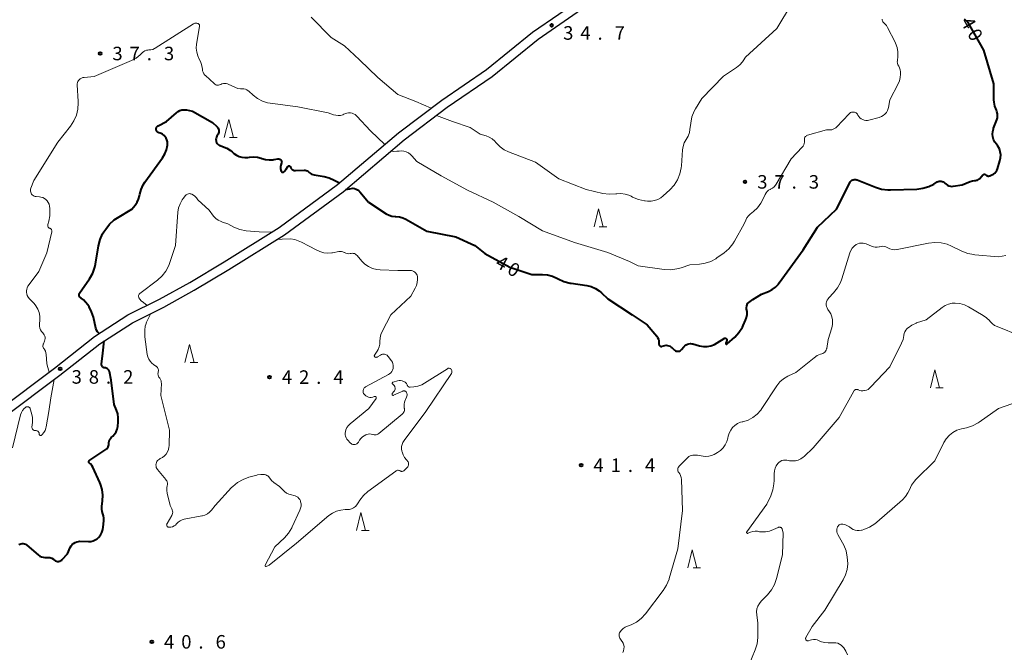
# Model space of a CAD drawing. Units: metres. Extents: x -80000 to -78000, y 34500 to 36000.
# Drawn here: x -79712 to -79439, y 35064 to 35239 of the extents above; entities that cross this region are included whole.
import ezdxf

# ---------------------------------------------------------------- set-up
doc = ezdxf.new("R2010")
doc.units = ezdxf.units.M
for name, color, linetype, lineweight in [('210100_道路縁(街区線)', 7, 'Continuous', 30), ('633200_針葉樹林', 7, 'Continuous', 13), ('710100_等高線(計曲線)', 7, 'Continuous', 40), ('710200_等高線(主曲線)', 7, 'Continuous', 13), ('731200_図化機測定による標高点', 7, 'Continuous', 40)]:
    doc.layers.add(name, color=color, linetype=linetype, lineweight=lineweight)
doc.styles.add('Style-WORKING', font='MS Gothic.ttf')

msp = doc.modelspace()

# ---------------------------------------------------------------- linework, layer by layer
at = {"layer": '210100_道路縁(街区線)', "linetype": 'Continuous', "lineweight": 30, "flags": 128}
for points in [[(-79717.64, 35131.32), (-79701.98, 35143.04), (-79690.86, 35151.83), (-79681.63, 35157.76), (-79672.88, 35162.14), (-79664.55, 35166.79), (-79655.07, 35172.46), (-79639.8, 35182), (-79623.72, 35193.84), (-79606.81, 35208.2), (-79594.83, 35217.25), (-79582.48, 35225.73), (-79569.76, 35236.06), (-79555.27, 35246.07)], [(-79716.07, 35129.37), (-79700.46, 35141.06), (-79689.41, 35149.79), (-79680.39, 35155.59), (-79671.72, 35159.93), (-79663.29, 35164.63), (-79653.78, 35170.31), (-79638.39, 35179.94), (-79622.17, 35191.88), (-79605.25, 35206.25), (-79593.36, 35215.23), (-79580.98, 35223.73), (-79568.26, 35234.05), (-79553.83, 35244.03)]]:
    msp.add_lwpolyline(points, dxfattribs=at)
at = {"layer": '633200_針葉樹林', "linetype": 'Continuous', "lineweight": 13}
for p, q in [((-79653.54, 35206.83), (-79651.46, 35206.83)), ((-79551.33, 35182.16), (-79549.25, 35182.16)), ((-79664.41, 35144.6), (-79662.33, 35144.6)), ((-79458.32, 35137.57), (-79456.24, 35137.57)), ((-79617.03, 35098.09), (-79614.95, 35098.09)), ((-79525.41, 35087.8), (-79523.33, 35087.8))]:
    msp.add_line(p, q, dxfattribs=at)
at = {"layer": '633200_針葉樹林', "linetype": 'Continuous', "lineweight": 13, "flags": 128}
for points in [[(-79655, 35206.83), (-79653.75, 35211.83), (-79652.5, 35206.83)], [(-79552.79, 35182.16), (-79551.54, 35187.16), (-79550.29, 35182.16)], [(-79665.87, 35144.6), (-79664.62, 35149.6), (-79663.37, 35144.6)], [(-79459.78, 35137.57), (-79458.53, 35142.57), (-79457.28, 35137.57)], [(-79618.49, 35098.09), (-79617.24, 35103.09), (-79615.99, 35098.09)], [(-79526.87, 35087.8), (-79525.62, 35092.8), (-79524.37, 35087.8)]]:
    msp.add_lwpolyline(points, dxfattribs=at)
at = {"layer": '710100_等高線(計曲線)', "linetype": 'Continuous', "lineweight": 40, "elevation": 40, "flags": 128}
for points in [[(-79447.35, 35195), (-79447.06, 35195.03), (-79446.78, 35195.1), (-79446.51, 35195.22), (-79446.27, 35195.39), (-79446.09, 35195.57), (-79445.28, 35196.51), (-79445.2, 35196.58), (-79445.12, 35196.63), (-79445.03, 35196.67), (-79444.93, 35196.7), (-79444.83, 35196.71), (-79444.73, 35196.69), (-79444.63, 35196.67), (-79444.54, 35196.62), (-79444.46, 35196.56), (-79444.41, 35196.51), (-79444.29, 35196.4), (-79444.16, 35196.31), (-79444.01, 35196.25), (-79443.85, 35196.21), (-79443.69, 35196.21), (-79443.53, 35196.23), (-79443.37, 35196.27), (-79442.79, 35196.51), (-79442.37, 35196.73), (-79441.99, 35197.01), (-79441.67, 35197.36), (-79441.42, 35197.76), (-79441.22, 35198.23), (-79440.55, 35200.46), (-79440.38, 35201.28), (-79440.35, 35202.11), (-79440.47, 35202.94), (-79440.73, 35203.73), (-79441.12, 35204.47), (-79441.53, 35205), (-79441.98, 35205.62), (-79442.31, 35206.3), (-79442.52, 35207.04), (-79442.61, 35207.79), (-79442.55, 35208.56), (-79442.37, 35209.3), (-79442.31, 35209.47), (-79441.43, 35211.72), (-79441.26, 35212.29), (-79441.2, 35212.87), (-79441.24, 35213.46), (-79441.38, 35214.03), (-79441.55, 35214.45), (-79441.97, 35215.51), (-79442.19, 35216.63), (-79442.24, 35217.28), (-79442.29, 35221.71), (-79445, 35231), (-79449.34, 35238.66), (-79450.39, 35239.61)], [(-79687.78, 35181.54), (-79686.71, 35182.91), (-79685.41, 35184.08), (-79684.52, 35184.67), (-79680.6, 35187), (-79679.65, 35188.15), (-79679.1, 35188.95), (-79678.7, 35189.83), (-79678.45, 35190.77), (-79678.39, 35191.15), (-79678.03, 35192.5), (-79677.45, 35193.78), (-79676.97, 35194.52), (-79672.1, 35201.23), (-79671.45, 35202.32), (-79670.99, 35203.5), (-79670.75, 35204.75), (-79670.72, 35205.19), (-79670.74, 35205.69), (-79670.85, 35206.19), (-79671.04, 35206.65), (-79671.32, 35207.08), (-79671.66, 35207.45), (-79672.06, 35207.76), (-79672.5, 35207.99), (-79672.7, 35208.07), (-79673.12, 35208.2), (-79673.29, 35208.28), (-79673.44, 35208.38), (-79673.57, 35208.5), (-79673.68, 35208.65), (-79673.76, 35208.81), (-79673.82, 35208.98), (-79673.84, 35209.17), (-79673.83, 35209.35), (-79673.79, 35209.52), (-79673.71, 35209.69), (-79673.61, 35209.84), (-79673.49, 35209.98), (-79673.34, 35210.08), (-79673.26, 35210.13), (-79671, 35211.26), (-79668.21, 35213.74), (-79667.76, 35214.08), (-79667.25, 35214.33), (-79666.71, 35214.5), (-79666.14, 35214.56), (-79665.58, 35214.53), (-79665.41, 35214.5), (-79663.82, 35214.18), (-79658.26, 35211), (-79657.06, 35209.95), (-79656.85, 35209.73), (-79656.69, 35209.48), (-79656.56, 35209.21), (-79656.49, 35208.92), (-79656.47, 35208.62), (-79656.51, 35208.32), (-79656.59, 35208.03), (-79656.72, 35207.77), (-79657.02, 35207.27), (-79657.17, 35206.96), (-79657.27, 35206.63), (-79657.3, 35206.28), (-79657.28, 35205.94)], [(-79657.28, 35205.94), (-79657.23, 35205.71), (-79657.13, 35205.45), (-79656.99, 35205.21), (-79656.81, 35205.01), (-79656.6, 35204.83), (-79656.36, 35204.7), (-79656.18, 35204.63), (-79655.52, 35204.42), (-79654.34, 35203.94), (-79653.25, 35203.25), (-79652.87, 35202.94), (-79652.33, 35202.47), (-79651.67, 35201.98), (-79650.93, 35201.62), (-79650.15, 35201.39), (-79649.33, 35201.3), (-79648.46, 35201.37), (-79648, 35201.45), (-79646.91, 35201.53), (-79645.83, 35201.43), (-79644.78, 35201.14), (-79644.63, 35201.08), (-79643.63, 35200.78), (-79642.6, 35200.65), (-79641.56, 35200.71), (-79641.27, 35200.75), (-79640.21, 35200.96), (-79640.05, 35200.97), (-79639.9, 35200.96), (-79639.74, 35200.92), (-79639.6, 35200.86), (-79639.47, 35200.77), (-79639.36, 35200.66), (-79639.27, 35200.54), (-79639.2, 35200.39), (-79639.16, 35200.24), (-79639.14, 35200.09), (-79639.15, 35199.93), (-79639.18, 35199.82), (-79639.35, 35199.24), (-79639.44, 35198.79), (-79639.45, 35198.33), (-79639.38, 35197.87), (-79639.29, 35197.6), (-79639.28, 35197.58), (-79639.25, 35197.5), (-79639.2, 35197.43), (-79639.14, 35197.37), (-79639.07, 35197.32), (-79639, 35197.29), (-79638.92, 35197.27), (-79638.83, 35197.26), (-79638.75, 35197.27), (-79638.67, 35197.29), (-79638.59, 35197.32), (-79638.52, 35197.37), (-79638.46, 35197.43), (-79637.93, 35198.07), (-79637.46, 35198.83), (-79637.42, 35198.89), (-79637.37, 35198.94), (-79637.3, 35198.98), (-79637.24, 35199.01), (-79637.17, 35199.03)], [(-79637.17, 35199.03), (-79637.09, 35199.03), (-79637.02, 35199.02), (-79636.95, 35199), (-79636.88, 35198.97), (-79636.82, 35198.93), (-79636.77, 35198.87), (-79636.73, 35198.81), (-79636.71, 35198.75), (-79636.66, 35198.63), (-79636.57, 35198.41), (-79636.43, 35198.22), (-79636.27, 35198.05), (-79636.08, 35197.91), (-79635.87, 35197.81), (-79635.64, 35197.75), (-79635.4, 35197.72), (-79635.32, 35197.73), (-79632.94, 35197.85), (-79632.64, 35197.84), (-79632.35, 35197.78), (-79632.07, 35197.67), (-79631.82, 35197.51), (-79631.59, 35197.31), (-79631.55, 35197.26), (-79631.26, 35196.98), (-79630.93, 35196.76), (-79630.57, 35196.59), (-79630.17, 35196.5), (-79627.35, 35196.06), (-79625.98, 35195.73), (-79624.66, 35195.1), (-79623.13, 35194.34)], [(-79510.61, 35159.39), (-79510.6, 35159.69), (-79510.57, 35160.28), (-79510.36, 35160.98), (-79508.9, 35162.05), (-79506.45, 35163.55), (-79504.59, 35164.28), (-79503.54, 35164.79), (-79502.6, 35165.48), (-79501.79, 35166.33), (-79501.56, 35166.63), (-79495, 35175.82), (-79491, 35182.08), (-79485.79, 35187), (-79481.99, 35194.47), (-79481.85, 35194.69), (-79481.68, 35194.89), (-79481.47, 35195.05), (-79481.24, 35195.17), (-79481.16, 35195.2), (-79480.9, 35195.27), (-79480.63, 35195.29), (-79480.36, 35195.27), (-79480.1, 35195.2), (-79480.05, 35195.18), (-79474.99, 35193.1), (-79473.33, 35192.58), (-79471.6, 35192.35), (-79470.84, 35192.35), (-79463.51, 35192.61), (-79461.85, 35192.81), (-79460.24, 35193.3), (-79458.85, 35194), (-79457.91, 35194.57), (-79457.65, 35194.69), (-79457.37, 35194.78), (-79457.08, 35194.81), (-79456.79, 35194.79), (-79456.51, 35194.72), (-79456.24, 35194.6), (-79456, 35194.44), (-79455.78, 35194.22), (-79455.46, 35193.92), (-79455.1, 35193.67), (-79454.7, 35193.49), (-79454.27, 35193.38), (-79453.83, 35193.35), (-79453.45, 35193.38), (-79451, 35193.78), (-79448.8, 35194.71), (-79448.18, 35194.91), (-79447.53, 35195), (-79447.35, 35195)], [(-79621.51, 35192.44), (-79620.29, 35192.68), (-79619.48, 35192.81), (-79619.02, 35192.75), (-79618.57, 35192.62), (-79618.16, 35192.41), (-79617.78, 35192.14), (-79617.49, 35191.83), (-79615.17, 35189), (-79610.22, 35185.79), (-79609.46, 35185.39), (-79608.65, 35185.13), (-79607.8, 35185.01), (-79607.55, 35185), (-79606.6, 35184.92), (-79605.68, 35184.67), (-79604.83, 35184.28), (-79599.04, 35180.96), (-79591, 35179.39), (-79585.77, 35177), (-79583, 35174.76), (-79576.1, 35171), (-79570.02, 35169), (-79567.05, 35169), (-79565.61, 35168.87), (-79564.22, 35168.5), (-79562.92, 35167.89)], [(-79689.59, 35152.65), (-79689.88, 35152.9), (-79690.08, 35153.09), (-79690.35, 35153.56), (-79690.52, 35154.08), (-79690.54, 35154.15), (-79691.2, 35157.13), (-79691.67, 35158.6), (-79692.38, 35159.97), (-79692.77, 35160.54), (-79693.38, 35161.34), (-79693.92, 35161.94), (-79694.55, 35162.43), (-79694.72, 35162.54), (-79694.84, 35162.62), (-79694.94, 35162.73), (-79695.03, 35162.85), (-79695.09, 35162.99), (-79695.12, 35163.13), (-79695.14, 35163.28), (-79695.12, 35163.43), (-79695.08, 35163.57), (-79695.02, 35163.71), (-79694.99, 35163.75), (-79692.24, 35167.78), (-79691.39, 35169.3), (-79690.81, 35170.95), (-79690.64, 35171.78), (-79689.78, 35176.93), (-79689.35, 35178.62), (-79688.63, 35180.21), (-79688.29, 35180.76), (-79687.78, 35181.54)], [(-79562.92, 35167.89), (-79562.68, 35167.76), (-79561.1, 35167.02), (-79559.42, 35166.57), (-79559.08, 35166.52), (-79554.79, 35165.91), (-79553.55, 35165.63), (-79552.39, 35165.13), (-79551.32, 35164.44), (-79550.71, 35163.91), (-79549, 35162.23), (-79542.22, 35157.78), (-79538.07, 35155), (-79535.45, 35151.89), (-79535.19, 35151.51), (-79534.99, 35151.09), (-79534.87, 35150.65), (-79534.83, 35150.18), (-79534.85, 35149.85), (-79534.86, 35149.73), (-79534.84, 35149.61), (-79534.8, 35149.49), (-79534.75, 35149.38), (-79534.67, 35149.29), (-79534.58, 35149.21), (-79534.48, 35149.14), (-79534.37, 35149.09), (-79534.25, 35149.07), (-79534.13, 35149.06), (-79534.01, 35149.08), (-79533.91, 35149.11), (-79533.58, 35149.24), (-79533.22, 35149.34), (-79532.85, 35149.38), (-79532.47, 35149.35), (-79532.11, 35149.26), (-79531.76, 35149.1), (-79531.45, 35148.89), (-79531.27, 35148.73), (-79530.73, 35148.18), (-79530.52, 35148), (-79530.29, 35147.86), (-79530.03, 35147.77), (-79529.77, 35147.72), (-79529.64, 35147.71), (-79529.41, 35147.72), (-79529.19, 35147.78), (-79528.98, 35147.88), (-79528.78, 35148), (-79528.62, 35148.17), (-79528.59, 35148.19), (-79528, 35148.92), (-79527.7, 35149.23), (-79527.35, 35149.48), (-79526.97, 35149.66), (-79526.56, 35149.78), (-79526.13, 35149.82), (-79525.71, 35149.79), (-79525.47, 35149.74), (-79523.58, 35149.23), (-79522.56, 35149.05), (-79521.51, 35149.06), (-79520.48, 35149.24), (-79519.5, 35149.6), (-79518.76, 35150.01)], [(-79518.76, 35150.01), (-79516.84, 35151.27), (-79516.76, 35151.31), (-79516.68, 35151.34), (-79516.59, 35151.35), (-79516.5, 35151.35), (-79516.41, 35151.33), (-79516.33, 35151.3), (-79516.24, 35151.24), (-79516.17, 35151.18), (-79516.12, 35151.1), (-79516.08, 35151.03), (-79516.06, 35150.94), (-79516.05, 35150.85), (-79516.06, 35150.77), (-79516.08, 35150.68), (-79516.09, 35150.65), (-79516.36, 35150), (-79516.37, 35149.96), (-79516.38, 35149.92), (-79516.38, 35149.88), (-79516.37, 35149.84), (-79516.35, 35149.8), (-79516.33, 35149.76), (-79516.3, 35149.73), (-79516.27, 35149.71), (-79516.23, 35149.69), (-79516.19, 35149.68), (-79516.15, 35149.67), (-79516.11, 35149.67), (-79516.07, 35149.68), (-79516.03, 35149.7), (-79515.98, 35149.73), (-79513.89, 35151.65), (-79512.72, 35152.94), (-79511.78, 35154.41), (-79511.59, 35154.81), (-79510.91, 35156.29), (-79510.63, 35157.06), (-79510.49, 35157.87), (-79510.49, 35158.7), (-79510.61, 35159.39)], [(-79684.48, 35126.93), (-79684.33, 35128.18), (-79684.3, 35129.29), (-79684.46, 35130.39), (-79684.8, 35131.43), (-79685.47, 35133), (-79686.26, 35139.74), (-79686.78, 35142.1), (-79686.85, 35142.32), (-79686.95, 35142.51), (-79687.09, 35142.69), (-79687.25, 35142.84), (-79687.44, 35142.96), (-79687.64, 35143.04), (-79687.86, 35143.09), (-79688, 35143.1), (-79688.16, 35143.12), (-79688.32, 35143.17), (-79688.47, 35143.24), (-79688.61, 35143.34), (-79688.72, 35143.46), (-79688.81, 35143.59), (-79688.88, 35143.74), (-79688.92, 35143.9), (-79688.93, 35144.07), (-79688.93, 35144.12), (-79688.61, 35147.17), (-79688.17, 35150.59)], [(-79699.78, 35090.07), (-79698.34, 35091.66), (-79697.58, 35093.42), (-79697.35, 35093.85), (-79697.05, 35094.24), (-79696.68, 35094.56), (-79696.26, 35094.82), (-79695.8, 35095), (-79695.32, 35095.1), (-79694.91, 35095.12), (-79692.54, 35095.05), (-79691.9, 35095.09), (-79691.27, 35095.24), (-79690.67, 35095.49), (-79690.13, 35095.85), (-79689.75, 35096.2), (-79689.23, 35096.85), (-79688.83, 35097.58), (-79688.56, 35098.37), (-79688.45, 35099.05), (-79688.28, 35100.79), (-79688.28, 35101.49), (-79688.39, 35102.18), (-79688.59, 35102.76), (-79688.79, 35103.36), (-79688.89, 35103.99), (-79688.87, 35104.63), (-79688.86, 35104.71), (-79688.63, 35106.35), (-79688.55, 35107.91), (-79688.74, 35109.47), (-79689.2, 35110.97), (-79689.4, 35111.42), (-79691.39, 35115.66), (-79691.66, 35116.12), (-79692, 35116.52), (-79692.25, 35116.75), (-79692.32, 35116.81), (-79692.37, 35116.88), (-79692.41, 35116.96), (-79692.44, 35117.05), (-79692.45, 35117.14), (-79692.44, 35117.23), (-79692.42, 35117.31), (-79692.39, 35117.4), (-79692.34, 35117.47), (-79692.28, 35117.54), (-79692.22, 35117.58), (-79687.76, 35120.53), (-79687.51, 35120.72), (-79687.31, 35120.96), (-79687.14, 35121.23), (-79687.03, 35121.52), (-79686.96, 35121.83), (-79686.95, 35122.11), (-79686.94, 35122.5), (-79686.85, 35122.88), (-79686.71, 35123.24), (-79686.5, 35123.57), (-79686.26, 35123.83), (-79685.83, 35124.23), (-79685.32, 35124.81), (-79684.92, 35125.46), (-79684.63, 35126.18), (-79684.48, 35126.93)], [(-79711.82, 35094.2), (-79711.54, 35094.36), (-79711.24, 35094.47), (-79710.92, 35094.52), (-79710.6, 35094.51), (-79710.28, 35094.45), (-79709.98, 35094.34), (-79709.7, 35094.17), (-79709.58, 35094.07), (-79706.43, 35091.34), (-79706.03, 35091.05), (-79705.58, 35090.83), (-79705.1, 35090.69), (-79704.61, 35090.64), (-79704.24, 35090.66), (-79703.72, 35090.67), (-79703.2, 35090.6), (-79702.7, 35090.43), (-79702.24, 35090.18), (-79702.02, 35090.02), (-79701.87, 35089.9), (-79701.65, 35089.75), (-79701.41, 35089.65), (-79701.15, 35089.58), (-79700.88, 35089.57), (-79700.61, 35089.6), (-79700.36, 35089.67), (-79700.12, 35089.79), (-79699.9, 35089.95), (-79699.78, 35090.07)]]:
    msp.add_lwpolyline(points, dxfattribs=at)
at = {"layer": '710200_等高線(主曲線)', "linetype": 'Continuous', "lineweight": 13, "flags": 128}
for points, elevation in [([(-79545.34, 35191.36), (-79544.21, 35191.22), (-79543.12, 35190.9), (-79542.55, 35190.63), (-79542.11, 35190.4), (-79540.5, 35189.74), (-79538.79, 35189.37), (-79538.6, 35189.34), (-79537.98, 35189.27), (-79537.02, 35189.25), (-79536.08, 35189.4), (-79535.18, 35189.7), (-79534.35, 35190.16), (-79533.67, 35190.69), (-79531.82, 35192.4), (-79530.65, 35193.69), (-79529.72, 35195.17), (-79529.06, 35196.78), (-79528.69, 35198.48), (-79528.63, 35199.05), (-79528.32, 35203.44), (-79528.17, 35204.42), (-79527.85, 35205.36), (-79527.33, 35206.28), (-79526.79, 35207.23), (-79526.42, 35208.25), (-79526.26, 35209.11), (-79526.05, 35210.86), (-79525.7, 35212.56), (-79525.06, 35214.18), (-79524.69, 35214.85), (-79523, 35217.66), (-79517, 35223.88), (-79513.37, 35226.29), (-79512.49, 35226.99), (-79511.75, 35227.83), (-79511.58, 35228.06), (-79510.87, 35229.13), (-79502.21, 35237), (-79498.2, 35243.8)], 36), ([(-79707.31, 35190.55), (-79707.59, 35190.65), (-79707.84, 35190.79), (-79708.08, 35190.97), (-79708.27, 35191.19), (-79708.43, 35191.44), (-79708.53, 35191.71), (-79708.59, 35192), (-79708.6, 35192.3), (-79708.56, 35192.59), (-79708.49, 35192.82), (-79707.62, 35195), (-79701, 35205.6), (-79697.52, 35209.99), (-79696.56, 35211.45), (-79695.87, 35213.05), (-79695.47, 35214.75), (-79695.37, 35216.49), (-79695.38, 35216.83), (-79695.67, 35221.44), (-79695.67, 35221.76), (-79695.6, 35222.08), (-79695.48, 35222.38), (-79695.32, 35222.66), (-79695.13, 35222.87), (-79694.83, 35223.12), (-79694.49, 35223.31), (-79694.13, 35223.45), (-79693.71, 35223.52), (-79691, 35223.72), (-79680.7, 35228.16), (-79679.39, 35228.86), (-79678.23, 35229.78), (-79678.05, 35229.95), (-79677.59, 35230.41), (-79677.28, 35230.67), (-79676.93, 35230.87), (-79676.55, 35231.01), (-79676.15, 35231.08), (-79675.91, 35231.09), (-79675.34, 35231.13), (-79674.78, 35231.27), (-79674.26, 35231.51), (-79674.09, 35231.6), (-79663.56, 35238.31), (-79663.34, 35238.43), (-79663.11, 35238.5), (-79662.86, 35238.53), (-79662.62, 35238.52), (-79662.37, 35238.46), (-79662.25, 35238.41), (-79662.13, 35238.34), (-79662.04, 35238.25), (-79661.95, 35238.14), (-79661.89, 35238.02), (-79661.85, 35237.89), (-79661.84, 35237.76), (-79661.84, 35237.63), (-79661.85, 35237.61), (-79662.65, 35232.74), (-79662.74, 35231.62), (-79662.63, 35230.51), (-79662.33, 35229.43), (-79662.05, 35228.78), (-79661.59, 35227.87)], 38), ([(-79631, 35240.13), (-79625.49, 35234.51), (-79621.73, 35232.27), (-79617.61, 35228.39), (-79612.53, 35223.47), (-79607, 35218.81), (-79602.07, 35216.8), (-79597.82, 35214.99)], 36), ([(-79468.81, 35229.34), (-79468.8, 35230.58), (-79469.01, 35231.81), (-79469.43, 35232.98), (-79469.54, 35233.21), (-79471.62, 35237.34), (-79471.95, 35237.87), (-79472.37, 35238.33), (-79472.57, 35238.51), (-79472.76, 35238.69), (-79472.91, 35238.9), (-79473.03, 35239.14), (-79473.1, 35239.39), (-79473.13, 35239.64)], 38), ([(-79661.59, 35227.87), (-79661.26, 35227.06), (-79661.08, 35226.2), (-79661.05, 35225.82), (-79660.99, 35225.36), (-79660.85, 35224.92), (-79660.63, 35224.51), (-79660.35, 35224.14), (-79660.21, 35223.99), (-79657.84, 35221.78), (-79657.62, 35221.61), (-79657.38, 35221.48), (-79657.12, 35221.4), (-79656.85, 35221.36), (-79656.57, 35221.37), (-79656.31, 35221.43), (-79656.05, 35221.53), (-79656, 35221.56), (-79655.64, 35221.72), (-79655.26, 35221.82), (-79654.86, 35221.85), (-79654.47, 35221.81), (-79654.09, 35221.7), (-79653.96, 35221.64), (-79651.91, 35220.71), (-79651.22, 35220.46), (-79650.5, 35220.34), (-79650, 35220.33), (-79649.58, 35220.31), (-79649.16, 35220.22), (-79648.77, 35220.06), (-79648.42, 35219.83), (-79648.26, 35219.7), (-79647, 35218.55), (-79645.8, 35217.63), (-79644.46, 35216.93), (-79643.02, 35216.48), (-79642.31, 35216.36), (-79634.67, 35215.33), (-79626.28, 35213.72), (-79624.82, 35213.18), (-79624.18, 35213.01), (-79623.52, 35212.95), (-79622.87, 35213), (-79622.23, 35213.17), (-79621.94, 35213.29), (-79621.52, 35213.48), (-79621.08, 35213.64), (-79620.62, 35213.72), (-79620.15, 35213.71), (-79619.69, 35213.63), (-79619.25, 35213.46), (-79618.85, 35213.23), (-79618.5, 35212.92), (-79618.37, 35212.78), (-79614.54, 35208.69), (-79610.66, 35204.93)], 38), ([(-79495.21, 35204.2), (-79494.97, 35204.5), (-79494.78, 35204.84), (-79494.66, 35205.21), (-79494.6, 35205.59), (-79494.61, 35205.98), (-79494.62, 35206.1), (-79494.64, 35206.32), (-79494.62, 35206.53), (-79494.56, 35206.74), (-79494.46, 35206.94), (-79494.34, 35207.12), (-79494.18, 35207.27), (-79494, 35207.39), (-79493.8, 35207.48), (-79493.73, 35207.5), (-79488.53, 35209), (-79487.5, 35209), (-79487.08, 35209.04), (-79486.68, 35209.15), (-79486.3, 35209.32), (-79485.96, 35209.56), (-79485.76, 35209.75), (-79482.26, 35213.44), (-79482.06, 35213.61), (-79481.84, 35213.75), (-79481.59, 35213.85), (-79481.33, 35213.9), (-79481.07, 35213.9), (-79480.81, 35213.87), (-79480.56, 35213.78), (-79480.33, 35213.66), (-79480.13, 35213.49), (-79479.96, 35213.3), (-79479.82, 35213.07), (-79479.58, 35212.68), (-79479.27, 35212.33), (-79478.91, 35212.04), (-79478.51, 35211.82), (-79478.07, 35211.68), (-79477.62, 35211.61), (-79477.16, 35211.62), (-79476.78, 35211.69), (-79473.92, 35212.44), (-79473.35, 35212.65), (-79472.83, 35212.95), (-79472.36, 35213.33), (-79471.97, 35213.79), (-79471.67, 35214.31), (-79471.46, 35214.88), (-79471.4, 35215.15), (-79471, 35217.31), (-79468.67, 35221.73), (-79468.31, 35222.58), (-79468.11, 35223.48), (-79468.06, 35224.44), (-79468.09, 35225.04), (-79468.16, 35225.6), (-79468.34, 35226.14), (-79468.56, 35226.59), (-79468.76, 35226.98), (-79468.88, 35227.4), (-79468.93, 35227.84), (-79468.92, 35228.13), (-79468.81, 35229.34)], 38), ([(-79596.33, 35212.99), (-79591.95, 35211.31), (-79587, 35209.63), (-79584.22, 35207.78), (-79582.61, 35207.31), (-79581.74, 35206.97), (-79580.93, 35206.48), (-79580.23, 35205.86), (-79579.94, 35205.53), (-79579.69, 35205.22), (-79578.76, 35204.25), (-79577.67, 35203.46), (-79576.45, 35202.87), (-79569, 35200.02), (-79562.52, 35195.48), (-79555, 35192.44), (-79550.34, 35191.4), (-79548.61, 35191.17), (-79546.74, 35191.26), (-79546.48, 35191.3), (-79545.34, 35191.36)], 36), ([(-79608.99, 35203.07), (-79608.32, 35203.01), (-79607.32, 35203.06), (-79606.67, 35203.1)], 38), ([(-79606.67, 35203.1), (-79606, 35203.15), (-79605.33, 35203.08), (-79604.68, 35202.89), (-79604.08, 35202.6), (-79603.54, 35202.2), (-79603.17, 35201.83), (-79601.77, 35200.23), (-79595, 35196.29), (-79587.72, 35192.28), (-79580.66, 35189), (-79573.58, 35185), (-79567, 35181), (-79558.19, 35177.81), (-79549, 35175.07), (-79543, 35172.56), (-79540.6, 35171.4), (-79533.39, 35170.38), (-79531.65, 35170.29), (-79529.92, 35170.5), (-79528.72, 35170.84), (-79526.34, 35171.66), (-79523.67, 35171.82), (-79522.07, 35172.06), (-79520.53, 35172.57), (-79519.11, 35173.34), (-79518.82, 35173.54), (-79516.82, 35174.97), (-79515.5, 35176.1), (-79514.39, 35177.45), (-79513.91, 35178.23), (-79511.25, 35183), (-79510.84, 35184), (-79510.52, 35184.63), (-79510.09, 35185.2), (-79509.59, 35185.67), (-79508.72, 35186.35), (-79507.58, 35187.42), (-79506.64, 35188.68), (-79506.1, 35189.7), (-79505.45, 35191.12), (-79505.21, 35191.55), (-79504.89, 35191.94), (-79504.51, 35192.27), (-79504.08, 35192.52), (-79504, 35192.56), (-79503.48, 35192.85), (-79503.01, 35193.22), (-79502.62, 35193.67), (-79502.44, 35193.94), (-79498.27, 35201), (-79495.21, 35204.2)], 38), ([(-79704.6, 35150.88), (-79704.55, 35151.23), (-79704.56, 35151.59), (-79704.63, 35151.94), (-79704.76, 35152.26), (-79704.95, 35152.56), (-79705.18, 35152.82), (-79705.52, 35153.21), (-79705.79, 35153.64), (-79705.98, 35154.12), (-79706.09, 35154.63), (-79706.1, 35155.15), (-79706.1, 35155.2), (-79706.01, 35156.4), (-79706.02, 35157.42), (-79706.2, 35158.44), (-79706.57, 35159.4), (-79707.09, 35160.28), (-79707.6, 35160.9), (-79708.89, 35162.27), (-79709.21, 35162.68), (-79709.46, 35163.14), (-79709.63, 35163.64), (-79709.69, 35164), (-79709.7, 35164.44), (-79709.63, 35164.88), (-79709.49, 35165.3), (-79709.28, 35165.69), (-79709.2, 35165.81), (-79706.24, 35169.76), (-79704.05, 35175), (-79702.68, 35180.74), (-79702.65, 35180.88), (-79702.66, 35181.03), (-79702.69, 35181.18), (-79702.74, 35181.32), (-79702.82, 35181.45), (-79702.92, 35181.56), (-79703.04, 35181.65), (-79703.17, 35181.73), (-79703.25, 35181.75), (-79703.38, 35181.81), (-79703.5, 35181.89), (-79703.6, 35181.99), (-79703.69, 35182.1), (-79703.75, 35182.23), (-79703.79, 35182.37), (-79703.81, 35182.51), (-79703.8, 35182.65), (-79703.78, 35182.76), (-79703.5, 35183.73), (-79703.22, 35185.16), (-79703.19, 35186.63), (-79703.25, 35187.23), (-79703.34, 35187.88), (-79703.46, 35188.39), (-79703.66, 35188.87), (-79703.95, 35189.31), (-79704.3, 35189.7), (-79704.72, 35190.01), (-79705.19, 35190.25), (-79705.69, 35190.4), (-79706.13, 35190.46), (-79707.01, 35190.51), (-79707.31, 35190.55)], 38), ([(-79676.31, 35160.42), (-79677.31, 35161.18), (-79677.97, 35161.68), (-79678.35, 35162.11), (-79678.61, 35162.51), (-79678.67, 35162.67), (-79678.71, 35162.83), (-79678.72, 35163), (-79678.7, 35163.17), (-79678.65, 35163.33), (-79678.58, 35163.48), (-79678.48, 35163.62), (-79678.34, 35163.74), (-79673.51, 35167.38), (-79672.22, 35168.55), (-79671.14, 35169.92), (-79670.32, 35171.46), (-79670.02, 35172.27), (-79668.48, 35177), (-79667.83, 35186.17), (-79667.64, 35187.38), (-79667.24, 35188.53), (-79666.65, 35189.59), (-79666.34, 35190.01), (-79665.7, 35190.82), (-79665.54, 35190.99), (-79665.35, 35191.13), (-79665.14, 35191.23), (-79664.91, 35191.3), (-79664.68, 35191.33), (-79664.44, 35191.32), (-79664.21, 35191.26), (-79664, 35191.17), (-79663.52, 35190.91), (-79663.17, 35190.68), (-79662.87, 35190.4), (-79662.67, 35190.15), (-79662.34, 35189.66), (-79659.23, 35186.77)], 42), ([(-79659.23, 35186.77), (-79657.95, 35185.13), (-79657.36, 35184.5), (-79656.68, 35183.99), (-79655.91, 35183.6), (-79655.52, 35183.46), (-79654.05, 35183), (-79652.33, 35182.1), (-79650.72, 35181.43), (-79648.94, 35181.04), (-79645.39, 35180.76), (-79641.96, 35180.65)], 42), ([(-79640.54, 35178.6), (-79638.98, 35178.72), (-79636.73, 35178.83), (-79635.46, 35178.63), (-79633.62, 35177.91), (-79631.5, 35176.81), (-79629.58, 35175.76), (-79628.58, 35175.28), (-79627.5, 35174.98), (-79626.39, 35174.87), (-79625.28, 35174.95), (-79625.09, 35174.99), (-79623.37, 35175.32), (-79622.97, 35175.37), (-79622.57, 35175.34), (-79622.19, 35175.24), (-79621.82, 35175.08), (-79621.75, 35175.04), (-79621.4, 35174.87), (-79621.01, 35174.76), (-79620.62, 35174.72), (-79620.22, 35174.75), (-79620.14, 35174.76), (-79619.97, 35174.8), (-79619.66, 35174.83), (-79619.35, 35174.81), (-79619.05, 35174.74), (-79618.76, 35174.61), (-79618.51, 35174.44), (-79618.26, 35174.2), (-79616.97, 35172.67), (-79616.11, 35171.82), (-79615.12, 35171.13), (-79614.02, 35170.63), (-79612.85, 35170.32), (-79611.95, 35170.22), (-79607, 35170.03), (-79603.64, 35170.07), (-79603.29, 35170.05), (-79602.95, 35169.96), (-79602.63, 35169.82), (-79602.34, 35169.62)], 42), ([(-79484.67, 35166.79), (-79484.31, 35167.74), (-79482.06, 35174.94), (-79481.78, 35175.61), (-79481.38, 35176.23), (-79480.89, 35176.77), (-79480.3, 35177.23), (-79479.85, 35177.46), (-79479.37, 35177.61), (-79478.88, 35177.67), (-79478.37, 35177.65), (-79477.88, 35177.54), (-79477.59, 35177.43), (-79476.07, 35176.76), (-79475.56, 35176.59), (-79475.03, 35176.5), (-79474.49, 35176.52), (-79473.96, 35176.62), (-79473.88, 35176.64), (-79473.43, 35176.75), (-79472.97, 35176.77), (-79472.51, 35176.71), (-79472.07, 35176.57), (-79471.75, 35176.42), (-79471.57, 35176.31), (-79470.99, 35176.04), (-79470.37, 35175.88), (-79469.74, 35175.82), (-79469.1, 35175.88), (-79469.02, 35175.9), (-79460.32, 35177.64), (-79458.58, 35177.83), (-79456.84, 35177.72), (-79455.15, 35177.31), (-79453.96, 35176.82), (-79451.08, 35175.41), (-79449.46, 35174.79), (-79447.74, 35174.46), (-79447.54, 35174.44), (-79441, 35173.88), (-79438.95, 35174.25)], 42), ([(-79602.34, 35169.62), (-79602.08, 35169.37), (-79601.88, 35169.08), (-79601.72, 35168.77), (-79601.63, 35168.43), (-79601.62, 35168.38), (-79601.55, 35167.54), (-79601.64, 35166.7), (-79601.86, 35165.88), (-79602.21, 35165.16), (-79603.46, 35163), (-79609, 35157.76), (-79611.39, 35153.22), (-79611.75, 35152.37), (-79611.95, 35151.47), (-79611.99, 35150.46), (-79612.02, 35149.69), (-79612.18, 35148.93), (-79612.47, 35148.21), (-79612.72, 35147.78), (-79613.47, 35146.64), (-79613.5, 35146.58), (-79613.52, 35146.52), (-79613.53, 35146.46), (-79613.53, 35146.39), (-79613.52, 35146.33), (-79613.5, 35146.27), (-79613.46, 35146.21), (-79613.42, 35146.17), (-79613.37, 35146.13), (-79613.35, 35146.11), (-79613.24, 35146.06), (-79613.13, 35146.04), (-79613.01, 35146.03), (-79612.89, 35146.04), (-79612.78, 35146.07), (-79612.68, 35146.12), (-79612.66, 35146.13), (-79611.78, 35146.68), (-79611.53, 35146.81), (-79611.27, 35146.89), (-79611, 35146.92), (-79610.73, 35146.91), (-79610.46, 35146.85), (-79610.21, 35146.74), (-79609.98, 35146.59), (-79609.78, 35146.4), (-79609.69, 35146.29), (-79608.78, 35145.08), (-79608.54, 35144.7), (-79608.37, 35144.28), (-79608.28, 35143.84), (-79608.27, 35143.4), (-79608.33, 35142.96), (-79608.47, 35142.53), (-79608.68, 35142.14), (-79608.96, 35141.79), (-79609.29, 35141.49), (-79609.61, 35141.29), (-79615.94, 35137.85), (-79616.13, 35137.72), (-79616.3, 35137.56), (-79616.44, 35137.37), (-79616.55, 35137.17), (-79616.61, 35136.94)], 42), ([(-79525.44, 35118.99), (-79525.21, 35119), (-79524.22, 35119), (-79522.61, 35118.69), (-79521.83, 35118.62), (-79521.04, 35118.67), (-79520.28, 35118.87), (-79519.57, 35119.19), (-79518.66, 35119.69), (-79517.81, 35120.27), (-79517.08, 35120.97), (-79516.49, 35121.8), (-79516.04, 35122.71), (-79515.78, 35123.63), (-79515.66, 35124.23), (-79515.4, 35125.08), (-79515, 35125.88), (-79514.47, 35126.6), (-79513.83, 35127.21), (-79513.08, 35127.71), (-79512.27, 35128.06), (-79511.79, 35128.2), (-79511.64, 35128.23), (-79510.21, 35128.69), (-79508.88, 35129.4), (-79507.7, 35130.32), (-79506.69, 35131.44), (-79506.38, 35131.87), (-79502.21, 35138.17), (-79501.38, 35139.22), (-79500.37, 35140.11), (-79499.23, 35140.81), (-79499, 35140.92), (-79497, 35141.83), (-79491.94, 35145.94), (-79491.12, 35146.5), (-79490.21, 35146.9), (-79489.83, 35147.02), (-79489.52, 35147.13), (-79489.24, 35147.3), (-79488.99, 35147.51), (-79488.77, 35147.76), (-79488.61, 35148.05), (-79488.5, 35148.36), (-79488.46, 35148.52), (-79488.03, 35151), (-79487.06, 35154.17), (-79486.86, 35155.1), (-79486.82, 35156.06), (-79486.86, 35156.45), (-79487.03, 35157.28), (-79487.35, 35158.07), (-79487.66, 35158.59), (-79488.14, 35159.31), (-79488.36, 35159.7), (-79488.5, 35160.12), (-79488.57, 35160.56), (-79488.57, 35161), (-79488.48, 35161.44), (-79488.32, 35161.86), (-79488.09, 35162.24), (-79487.89, 35162.49), (-79486.57, 35163.89), (-79485.49, 35165.26), (-79484.67, 35166.79)], 42), ([(-79463.72, 35155.51), (-79463.59, 35155.55), (-79461, 35156.44), (-79456.5, 35159.87), (-79455.66, 35160.4), (-79454.75, 35160.78), (-79453.79, 35160.99), (-79452.97, 35161.03), (-79451.66, 35160.9), (-79450.39, 35160.53), (-79449.3, 35160.01), (-79445.23, 35157.65), (-79444.24, 35156.95), (-79443.4, 35156.1), (-79443.32, 35156), (-79442.73, 35155.39), (-79442.04, 35154.89), (-79441.32, 35154.53), (-79435, 35152.01)], 44), ([(-79673.36, 35143.03), (-79673.49, 35143.25), (-79673.66, 35143.44), (-79673.87, 35143.6), (-79673.89, 35143.62), (-79674.53, 35144.03), (-79675.07, 35144.44), (-79675.54, 35144.95), (-79675.9, 35145.53), (-79676.17, 35146.16), (-79676.31, 35146.8), (-79677, 35151.71), (-79677, 35153.52), (-79676.9, 35154.67), (-79676.74, 35155.13), (-79676.5, 35155.74), (-79675.67, 35157.4), (-79675.32, 35158.13)], 42), ([(-79510.59, 35097.49), (-79510.6, 35097.54), (-79510.61, 35097.58), (-79510.61, 35097.63), (-79510.6, 35097.68), (-79510.58, 35097.72), (-79510.56, 35097.75), (-79505, 35105.41), (-79503.93, 35107.72), (-79503.34, 35109.35), (-79503.04, 35111.07), (-79503, 35111.93), (-79503, 35113.81), (-79502.93, 35114.59), (-79502.73, 35115.34), (-79502.4, 35116.05), (-79502, 35116.63), (-79501.68, 35116.97), (-79501.3, 35117.24), (-79500.88, 35117.44), (-79500.44, 35117.57), (-79499.97, 35117.62), (-79499.51, 35117.58), (-79499.44, 35117.57), (-79498.7, 35117.43), (-79497.91, 35117.35), (-79497.11, 35117.42), (-79496.34, 35117.61), (-79495.62, 35117.94), (-79494.96, 35118.39), (-79494.7, 35118.62), (-79492.22, 35121), (-79485, 35129.42), (-79480.95, 35136.71), (-79480.86, 35136.84), (-79480.76, 35136.95), (-79480.63, 35137.05), (-79480.49, 35137.11), (-79480.34, 35137.16), (-79480.19, 35137.17), (-79480.03, 35137.16), (-79479.88, 35137.12), (-79479.77, 35137.08), (-79479.34, 35136.9), (-79478.89, 35136.81), (-79478.43, 35136.79), (-79478.15, 35136.82), (-79478, 35136.84), (-79477.5, 35136.97), (-79477.03, 35137.17), (-79476.61, 35137.46), (-79476.31, 35137.74), (-79471, 35143.42), (-79467.74, 35149.95), (-79467.34, 35150.97), (-79467.12, 35152.04), (-79467.11, 35152.17), (-79467.02, 35152.66), (-79466.85, 35153.13), (-79466.6, 35153.56), (-79466.27, 35153.94), (-79466.1, 35154.1), (-79465.95, 35154.23), (-79464.89, 35154.96), (-79463.72, 35155.51)], 44), ([(-79703.45, 35141.94), (-79703.81, 35143.18), (-79704, 35143.84), (-79704.06, 35144.32), (-79704.24, 35146.86), (-79704.31, 35147.32), (-79704.46, 35147.75), (-79704.69, 35148.16), (-79704.83, 35148.35), (-79704.97, 35148.55), (-79705.07, 35148.77), (-79705.13, 35149.01), (-79705.14, 35149.25), (-79705.12, 35149.49), (-79705.05, 35149.72), (-79705.03, 35149.77), (-79704.71, 35150.55), (-79704.6, 35150.88)], 38), ([(-79670.69, 35099.16), (-79670.77, 35099.25), (-79670.84, 35099.35), (-79670.9, 35099.46), (-79670.93, 35099.58), (-79670.94, 35099.7), (-79670.93, 35099.82), (-79670.9, 35099.94), (-79670.84, 35100.06), (-79669.54, 35102.23), (-79669.39, 35102.53), (-79669.3, 35102.85), (-79669.27, 35103.18), (-79669.29, 35103.51), (-79669.37, 35103.83), (-79669.47, 35104.07), (-79669.95, 35105), (-79670.76, 35108.46), (-79670.87, 35109.21), (-79670.85, 35109.98), (-79670.76, 35110.47), (-79670.71, 35110.82), (-79670.72, 35111.19), (-79670.8, 35111.54), (-79670.93, 35111.88), (-79671.12, 35112.18), (-79671.19, 35112.27), (-79673.47, 35115.01), (-79673.66, 35115.29), (-79673.8, 35115.59), (-79673.88, 35115.91), (-79673.91, 35116.25), (-79673.88, 35116.58), (-79673.79, 35116.9), (-79673.65, 35117.2), (-79673.46, 35117.47), (-79673.22, 35117.71), (-79672.95, 35117.9), (-79672.74, 35118), (-79672.12, 35118.33), (-79671.57, 35118.76), (-79671.09, 35119.27), (-79670.72, 35119.87), (-79670.46, 35120.51), (-79670.31, 35121.2), (-79670.28, 35121.58), (-79670.15, 35125.85), (-79672.53, 35135.47), (-79672.39, 35138.76), (-79672.41, 35139.16), (-79672.49, 35139.54), (-79672.64, 35139.91), (-79672.86, 35140.24), (-79672.92, 35140.32), (-79673.1, 35140.57), (-79673.23, 35140.85), (-79673.31, 35141.14), (-79673.34, 35141.44), (-79673.31, 35141.75), (-79673.29, 35141.86), (-79673.25, 35142.03), (-79673.21, 35142.28), (-79673.22, 35142.54), (-79673.27, 35142.79), (-79673.36, 35143.03)], 42), ([(-79608.31, 35138.51), (-79608.42, 35138.58), (-79608.46, 35138.62), (-79608.5, 35138.67), (-79608.53, 35138.72), (-79608.55, 35138.78), (-79608.56, 35138.83), (-79608.56, 35138.89), (-79608.55, 35138.95), (-79608.53, 35139.01), (-79608.5, 35139.06), (-79608.46, 35139.1), (-79608.41, 35139.14), (-79608.36, 35139.17), (-79608.31, 35139.19), (-79607.13, 35139.51), (-79606.69, 35139.59), (-79606.25, 35139.59), (-79605.82, 35139.52), (-79605.42, 35139.38), (-79605.19, 35139.27), (-79604.99, 35139.16), (-79604.81, 35139.01), (-79604.65, 35138.83), (-79604.53, 35138.63), (-79604.45, 35138.41), (-79604.44, 35138.36), (-79604.39, 35138.23), (-79604.33, 35138.11), (-79604.25, 35138.01), (-79604.15, 35137.92), (-79604.04, 35137.85), (-79603.91, 35137.8), (-79603.78, 35137.78), (-79603.65, 35137.77), (-79603.63, 35137.77), (-79602.64, 35137.86), (-79601.48, 35138.07), (-79600.37, 35138.47), (-79599.61, 35138.89), (-79593.32, 35142.89), (-79593.2, 35142.96), (-79593.07, 35143), (-79592.93, 35143.02), (-79592.8, 35143.01), (-79592.66, 35142.98), (-79592.54, 35142.93), (-79592.42, 35142.85), (-79592.32, 35142.76), (-79592.28, 35142.72), (-79592.19, 35142.58), (-79592.12, 35142.42), (-79592.08, 35142.25), (-79592.07, 35142.08), (-79592.09, 35141.91), (-79592.14, 35141.75), (-79592.22, 35141.6), (-79592.23, 35141.57), (-79599.27, 35131), (-79605.31, 35123.01), (-79605.63, 35122.5), (-79605.86, 35121.94), (-79605.99, 35121.35), (-79606.01, 35120.74), (-79605.91, 35120.09)], 42), ([(-79708.06, 35126.17), (-79707.97, 35126.05), (-79707.86, 35125.95), (-79707.73, 35125.86), (-79707.6, 35125.8), (-79707.45, 35125.77), (-79707.3, 35125.76), (-79707.24, 35125.76), (-79707.17, 35125.77), (-79707.01, 35125.77), (-79706.85, 35125.74), (-79706.7, 35125.69), (-79706.56, 35125.61), (-79706.44, 35125.51), (-79706.34, 35125.38), (-79706.26, 35125.25), (-79706.2, 35125.1), (-79706.17, 35124.94), (-79706.17, 35124.83), (-79706.16, 35124.76), (-79706.15, 35124.69), (-79706.12, 35124.62), (-79706.08, 35124.57), (-79706.03, 35124.51), (-79705.97, 35124.47), (-79705.91, 35124.44), (-79705.84, 35124.42), (-79705.77, 35124.41), (-79705.7, 35124.41), (-79705.63, 35124.43), (-79705.57, 35124.46), (-79705.51, 35124.5), (-79705.47, 35124.53), (-79705.32, 35124.68), (-79704.88, 35125.2), (-79704.55, 35125.78), (-79704.32, 35126.42), (-79704.24, 35126.79), (-79703.53, 35131), (-79702.96, 35134.82), (-79702, 35139.91)], 38), ([(-79614.36, 35124.8), (-79613.95, 35124.7), (-79613.87, 35124.67), (-79613.6, 35124.6), (-79613.33, 35124.57), (-79613.05, 35124.59), (-79612.78, 35124.65), (-79612.53, 35124.77), (-79612.29, 35124.93), (-79605.79, 35130.34), (-79605.58, 35130.55), (-79605.42, 35130.78), (-79605.3, 35131.04), (-79605.22, 35131.32), (-79605.19, 35131.61), (-79605.22, 35131.9), (-79605.24, 35132), (-79605.32, 35132.53), (-79605.3, 35133.07), (-79605.19, 35133.59), (-79605.07, 35133.94), (-79604.59, 35135.03), (-79604.51, 35135.28), (-79604.47, 35135.54), (-79604.48, 35135.8), (-79604.53, 35136.06), (-79604.63, 35136.31), (-79604.65, 35136.35), (-79604.72, 35136.47), (-79604.82, 35136.57), (-79604.93, 35136.65), (-79605.05, 35136.71), (-79605.18, 35136.75), (-79605.32, 35136.76), (-79605.46, 35136.76), (-79605.59, 35136.72), (-79605.67, 35136.69), (-79608.2, 35135.54), (-79608.25, 35135.52), (-79608.3, 35135.51), (-79608.35, 35135.51), (-79608.4, 35135.52), (-79608.45, 35135.54), (-79608.5, 35135.57), (-79608.54, 35135.6), (-79608.57, 35135.64), (-79608.59, 35135.69), (-79608.61, 35135.73), (-79608.62, 35135.79), (-79608.62, 35135.84), (-79608.61, 35135.89), (-79608.59, 35135.94), (-79608.57, 35135.98), (-79608.55, 35136), (-79608.11, 35136.55), (-79607.97, 35136.76), (-79607.86, 35136.99), (-79607.8, 35137.24), (-79607.78, 35137.49), (-79607.79, 35137.58), (-79607.82, 35137.8), (-79607.9, 35138.01), (-79608.01, 35138.2), (-79608.14, 35138.37), (-79608.31, 35138.51)], 42), ([(-79616.61, 35136.94), (-79616.64, 35136.71), (-79616.63, 35136.48), (-79616.57, 35136.25), (-79616.48, 35136.03), (-79616.35, 35135.84), (-79616.25, 35135.73), (-79616.14, 35135.62), (-79615.84, 35135.36), (-79615.51, 35135.17), (-79615.14, 35135.03), (-79614.75, 35134.96), (-79614.36, 35134.96), (-79613.98, 35135.02), (-79613.61, 35135.16), (-79613.55, 35135.19), (-79613.48, 35135.21), (-79613.41, 35135.22), (-79613.34, 35135.23), (-79613.28, 35135.22), (-79613.21, 35135.19), (-79613.15, 35135.16), (-79613.09, 35135.12), (-79613.05, 35135.07), (-79613.01, 35135.01), (-79612.99, 35134.94), (-79612.97, 35134.87), (-79612.97, 35134.8), (-79612.98, 35134.74), (-79613, 35134.67), (-79613.05, 35134.6), (-79615, 35131.91), (-79620.19, 35127.63), (-79620.68, 35127.15), (-79621.08, 35126.58), (-79621.38, 35125.96), (-79621.52, 35125.48), (-79621.59, 35125.04), (-79621.57, 35124.61), (-79621.48, 35124.18), (-79621.32, 35123.78), (-79621.09, 35123.41), (-79620.91, 35123.19), (-79620.09, 35122.32), (-79619.91, 35122.16), (-79619.71, 35122.04), (-79619.49, 35121.95), (-79619.26, 35121.9), (-79619.02, 35121.89), (-79618.79, 35121.93), (-79618.56, 35122), (-79618.35, 35122.11), (-79618.16, 35122.26), (-79618.01, 35122.44), (-79617.93, 35122.56), (-79617.62, 35123.07), (-79617.26, 35123.57), (-79616.82, 35124), (-79616.31, 35124.35), (-79615.87, 35124.56), (-79615.6, 35124.66), (-79615.2, 35124.78), (-79614.78, 35124.83), (-79614.36, 35124.8)], 42), ([(-79484.79, 35099.78), (-79484.57, 35099.86), (-79484.35, 35099.9), (-79484.12, 35099.9), (-79484, 35099.88), (-79483.24, 35099.67), (-79482.53, 35099.33), (-79482.18, 35099.09), (-79481.64, 35098.7), (-79481.14, 35098.41), (-79480.6, 35098.2), (-79480.03, 35098.09), (-79479.45, 35098.08), (-79478.87, 35098.17), (-79478.68, 35098.22), (-79478.22, 35098.37), (-79476.61, 35099.03), (-79475.14, 35099.97), (-79474.63, 35100.39), (-79467.53, 35106.63), (-79466.69, 35107.51), (-79466.01, 35108.52), (-79465.61, 35109.39), (-79465, 35110.65), (-79464.18, 35111.79), (-79463.78, 35112.22), (-79458.6, 35117.4), (-79456.05, 35122.45), (-79455.39, 35123.52), (-79454.55, 35124.46), (-79453.55, 35125.24), (-79452.44, 35125.84), (-79451.21, 35126.24), (-79449.8, 35126.56), (-79448.14, 35127.1), (-79446.6, 35127.92), (-79446.29, 35128.12), (-79441, 35131.84), (-79431.99, 35135)], 46), ([(-79713.55, 35121), (-79711.31, 35130.12), (-79711.09, 35130.75), (-79710.77, 35131.34), (-79710.34, 35131.87), (-79710, 35132.18), (-79709.88, 35132.27), (-79709.74, 35132.33), (-79709.59, 35132.37), (-79709.45, 35132.38), (-79709.3, 35132.36), (-79709.15, 35132.32), (-79709.02, 35132.26), (-79708.9, 35132.17), (-79708.79, 35132.06), (-79708.71, 35131.94), (-79708.65, 35131.8), (-79708.63, 35131.76), (-79708.3, 35130.62), (-79708.04, 35129.34), (-79708, 35128.03), (-79708.08, 35127.33), (-79708.17, 35126.75), (-79708.18, 35126.6), (-79708.16, 35126.45), (-79708.12, 35126.31), (-79708.06, 35126.17)], 38), ([(-79605.91, 35120.09), (-79605.86, 35119.86), (-79605.59, 35119.07), (-79605.18, 35118.34), (-79604.66, 35117.69), (-79604.48, 35117.52), (-79604.32, 35117.34), (-79604.2, 35117.14), (-79604.11, 35116.92), (-79604.06, 35116.68), (-79604.05, 35116.44), (-79604.08, 35116.21), (-79604.16, 35115.98), (-79604.27, 35115.77), (-79604.42, 35115.58), (-79604.45, 35115.55), (-79605.25, 35114.75), (-79605.37, 35114.64), (-79605.51, 35114.56), (-79605.66, 35114.51), (-79605.82, 35114.48), (-79605.98, 35114.48), (-79606.14, 35114.51), (-79606.29, 35114.56), (-79606.38, 35114.62), (-79606.55, 35114.7), (-79606.73, 35114.76), (-79606.91, 35114.78), (-79607.1, 35114.77), (-79607.28, 35114.73), (-79607.45, 35114.65), (-79607.58, 35114.57), (-79615.3, 35108.88), (-79616.53, 35107.79), (-79617.55, 35106.51), (-79618, 35105.76), (-79618.34, 35105.24), (-79618.76, 35104.79), (-79619.26, 35104.42), (-79619.81, 35104.14), (-79620.4, 35103.96), (-79621.02, 35103.89), (-79621.11, 35103.89), (-79621.56, 35103.89), (-79622.78, 35103.77), (-79623.95, 35103.46), (-79625.06, 35102.94), (-79626.07, 35102.22), (-79635, 35094.61), (-79642.63, 35088.56), (-79642.92, 35088.37), (-79643.24, 35088.23), (-79643.47, 35088.16), (-79643.5, 35088.16), (-79643.54, 35088.16), (-79643.58, 35088.17), (-79643.62, 35088.19), (-79643.65, 35088.21), (-79643.68, 35088.23), (-79643.7, 35088.27), (-79643.72, 35088.3), (-79643.73, 35088.34), (-79643.73, 35088.38), (-79643.73, 35088.42), (-79643.72, 35088.45)], 42), ([(-79544.8, 35064.36), (-79544.6, 35064.85), (-79544.5, 35065.36), (-79544.49, 35065.89), (-79544.57, 35066.41), (-79544.74, 35066.91), (-79544.99, 35067.37), (-79545.1, 35067.52), (-79545.48, 35068.02), (-79545.65, 35068.28), (-79545.76, 35068.57), (-79545.83, 35068.88), (-79545.84, 35069.18), (-79545.8, 35069.49), (-79545.7, 35069.79), (-79545.57, 35070.04), (-79545.17, 35070.57), (-79544.69, 35071.01), (-79544.14, 35071.37), (-79543.78, 35071.54), (-79542.54, 35072.04), (-79541.08, 35072.78), (-79539.77, 35073.76), (-79538.59, 35075.04), (-79533.64, 35081.52), (-79532.71, 35082.99), (-79532.04, 35084.6), (-79531.98, 35084.79), (-79529.59, 35093), (-79528.35, 35103.65), (-79528.63, 35112.24), (-79528.69, 35112.78), (-79528.85, 35113.31), (-79529.1, 35113.79), (-79529.37, 35114.17), (-79529.49, 35114.34), (-79529.58, 35114.53), (-79529.64, 35114.73), (-79529.66, 35114.94), (-79529.64, 35115.15), (-79529.59, 35115.35), (-79529.5, 35115.54), (-79529.38, 35115.71), (-79529.32, 35115.78), (-79526.87, 35118.3), (-79526.57, 35118.56), (-79526.22, 35118.77), (-79525.84, 35118.91), (-79525.44, 35118.99)], 42), ([(-79643.72, 35088.45), (-79643.71, 35088.49), (-79641, 35093.57), (-79638.38, 35096.07), (-79637.23, 35097.38), (-79636.33, 35098.87), (-79636.2, 35099.13), (-79634.08, 35103.76), (-79633.89, 35104.31), (-79633.79, 35104.89), (-79633.79, 35105.47), (-79633.9, 35106.04), (-79633.97, 35106.28), (-79634.15, 35106.66), (-79634.39, 35107.01), (-79634.68, 35107.3), (-79635.02, 35107.54), (-79635.4, 35107.72), (-79635.77, 35107.83), (-79636.39, 35107.95), (-79637.12, 35108.15), (-79637.79, 35108.48), (-79638.4, 35108.92), (-79638.74, 35109.26), (-79639.7, 35110.3), (-79641.31, 35111.44), (-79641.92, 35111.97), (-79642.43, 35112.59), (-79642.52, 35112.72), (-79642.72, 35112.98), (-79642.96, 35113.2), (-79643.24, 35113.38), (-79643.55, 35113.51), (-79643.89, 35113.58), (-79644, 35113.59), (-79644.9, 35113.63), (-79645.8, 35113.5), (-79645.97, 35113.46), (-79648.2, 35112.86), (-79649.83, 35112.26), (-79651.34, 35111.39), (-79652.68, 35110.27), (-79652.97, 35109.97), (-79657.54, 35105), (-79658.55, 35103.72), (-79659.07, 35103.17), (-79659.67, 35102.72), (-79660.35, 35102.38), (-79661.07, 35102.16), (-79661.17, 35102.14), (-79666.1, 35101.23), (-79666.69, 35101.07), (-79667.24, 35100.81), (-79667.74, 35100.46), (-79668.19, 35100), (-79668.22, 35099.96), (-79668.53, 35099.63), (-79668.9, 35099.37), (-79669.31, 35099.17), (-79669.75, 35099.05), (-79670.24, 35099), (-79670.36, 35099.01), (-79670.48, 35099.04), (-79670.59, 35099.09), (-79670.69, 35099.16)], 42), ([(-79493.56, 35067.58), (-79493.67, 35067.57), (-79493.78, 35067.58), (-79493.89, 35067.61), (-79493.99, 35067.66), (-79494.08, 35067.72), (-79494.16, 35067.8), (-79494.22, 35067.89), (-79494.27, 35067.99), (-79494.3, 35068.1), (-79494.31, 35068.21), (-79494.3, 35068.32), (-79494.27, 35068.43), (-79494.22, 35068.54), (-79492.44, 35071.56), (-79489, 35076.09), (-79483.93, 35084.47), (-79483.25, 35085.85), (-79482.82, 35087.33), (-79482.66, 35088.86), (-79482.7, 35089.94), (-79482.78, 35090.75), (-79483.11, 35092.46), (-79483.73, 35094.09), (-79484.07, 35094.73), (-79485.41, 35097.05), (-79485.56, 35097.39), (-79485.66, 35097.75), (-79485.69, 35098.13), (-79485.66, 35098.5), (-79485.56, 35098.86), (-79485.48, 35099.05), (-79485.44, 35099.15), (-79485.32, 35099.35), (-79485.17, 35099.52), (-79484.99, 35099.67), (-79484.79, 35099.78)], 46), ([(-79509.92, 35061), (-79508.23, 35065.12), (-79507.71, 35066.79), (-79507.49, 35068.52), (-79507.49, 35069.03), (-79507.53, 35072.47), (-79507.81, 35074.74), (-79507.84, 35075.56), (-79507.73, 35076.39), (-79507.47, 35077.17), (-79507.08, 35077.91), (-79506.57, 35078.56), (-79506.5, 35078.64), (-79504.85, 35080.34), (-79503.75, 35081.69), (-79502.9, 35083.21), (-79502.34, 35084.81), (-79500.65, 35091.35), (-79500.51, 35097.49), (-79500.75, 35098.45), (-79500.8, 35098.58), (-79500.87, 35098.71), (-79500.96, 35098.82), (-79501.07, 35098.91), (-79501.19, 35098.98), (-79501.32, 35099.03), (-79501.46, 35099.06), (-79501.6, 35099.06), (-79501.74, 35099.03), (-79501.87, 35098.99), (-79501.89, 35098.98), (-79503.18, 35098.36), (-79504.23, 35097.96), (-79505.34, 35097.75), (-79506.47, 35097.73), (-79507, 35097.79), (-79507.61, 35097.89), (-79508.27, 35097.93), (-79508.92, 35097.86), (-79509.55, 35097.68), (-79510.19, 35097.36), (-79510.23, 35097.34), (-79510.28, 35097.32), (-79510.33, 35097.32), (-79510.38, 35097.32), (-79510.42, 35097.33), (-79510.47, 35097.35), (-79510.51, 35097.38), (-79510.54, 35097.41), (-79510.57, 35097.45), (-79510.59, 35097.49)], 44), ([(-79482.7, 35063.68), (-79483.14, 35064.72), (-79483.76, 35065.66), (-79484.06, 35066.03), (-79484.46, 35066.39), (-79484.91, 35066.68), (-79485.41, 35066.89), (-79485.94, 35067.01), (-79486.39, 35067.04), (-79488.01, 35067.02), (-79488.97, 35067.09), (-79489.89, 35067.32), (-79490.57, 35067.61), (-79491.07, 35067.82), (-79491.6, 35067.93), (-79492.14, 35067.95), (-79492.68, 35067.87), (-79493.04, 35067.76), (-79493.45, 35067.61), (-79493.56, 35067.58)], 46)]:
    msp.add_lwpolyline(points, dxfattribs=dict(at, elevation=elevation))
at = {"layer": '731200_図化機測定による標高点', "linetype": 'Continuous', "lineweight": 40}
for centre in [(-79564.5, 35237.92, 34.73), (-79689.32, 35230.11, 37.28), (-79511.04, 35194.59, 37.32), (-79700.35, 35142.82, 38.15), (-79642.47, 35140.56, 42.42), (-79556.32, 35116.17, 41.44), (-79675.04, 35067.3, 40.58)]:
    msp.add_circle(centre, 0.375, dxfattribs=at)

# ---------------------------------------------------------------- texts
at = {"layer": '710100_等高線(計曲線)', "linetype": 'Continuous', "lineweight": 40, "style": 'Style-WORKING'}
for s, rotation, p in [('4', 300, (-79451.6, 35238.85, -10)), ('0', 300, (-79449.73, 35235.6, -10)), ('4', 331, (-79580.38, 35171.2, -10)), ('0', 331, (-79577.1, 35169.38, -10))]:
    msp.add_text(s, height=3.75, rotation=rotation, dxfattribs=at).set_placement(p)
at = {"layer": '731200_図化機測定による標高点', "linetype": 'Continuous', "lineweight": 40, "style": 'Style-WORKING'}
for s, p in [('3', (-79561.32, 35233.93, -10)), ('4', (-79556.57, 35233.93, -10)), ('7', (-79547.07, 35233.93, -10)), ('.', (-79551.82, 35233.93, -10)), ('3', (-79685.94, 35228.24, -10)), ('7', (-79681.19, 35228.24, -10)), ('3', (-79671.69, 35228.24, -10)), ('.', (-79676.44, 35228.24, -10)), ('3', (-79507.66, 35192.72, -10)), ('7', (-79502.91, 35192.72, -10)), ('3', (-79493.41, 35192.72, -10)), ('.', (-79498.16, 35192.72, -10)), ('3', (-79697.22, 35138.74, -10)), ('8', (-79692.47, 35138.74, -10)), ('2', (-79682.97, 35138.74, -10)), ('4', (-79639.09, 35138.69, -10)), ('2', (-79634.34, 35138.69, -10)), ('4', (-79624.84, 35138.69, -10)), ('.', (-79687.72, 35138.74, -10)), ('.', (-79629.59, 35138.69, -10)), ('4', (-79552.94, 35114.3, -10)), ('1', (-79548.19, 35114.3, -10)), ('4', (-79538.69, 35114.3, -10)), ('.', (-79543.44, 35114.3, -10)), ('0', (-79666.91, 35065.43, -10)), ('6', (-79657.41, 35065.43, -10)), ('4', (-79671.66, 35065.43, -10)), ('.', (-79662.16, 35065.43, -10))]:
    msp.add_text(s, height=3.75, dxfattribs=at).set_placement(p)

doc.saveas('drawing.dxf')
